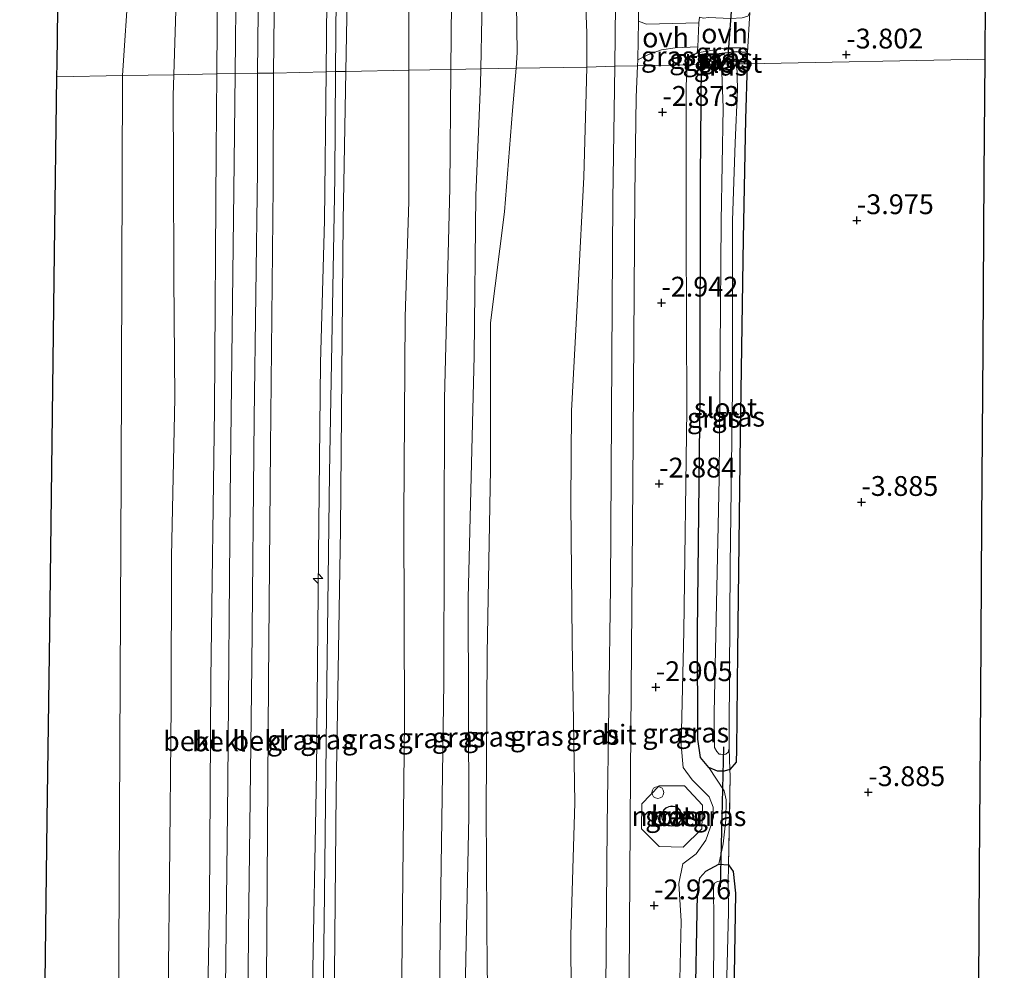
# Model space of a CAD drawing. Units: metres. Extents: x 168795 to 180003, y 518750 to 525003.
# Drawn here: x 168958 to 169083, y 524359 to 524479 of the extents above; entities that cross this region are included whole.
import ezdxf
from ezdxf.enums import TextEntityAlignment as Align

# ---------------------------------------------------------------- set-up
doc = ezdxf.new("R2010")
doc.units = ezdxf.units.M
doc.linetypes.add('IE-TERREINAFSCHEIDING', pattern=[10, 8, -2])
doc.layers.get('0').update_dxf_attribs({"lineweight": 25})
for name, color, linetype, lineweight in [('B-ME-AL-OVERIG-S-B1', 7, 'Continuous', 18), ('B-ME-GW-HOOGTEPUNT-S-B1', 10, 'Continuous', 25), ('B-ME-GW-INSTEEKWATERGANG-L-B1', 10, 'Continuous', 25), ('B-ME-GW-KRUINLIJN-L-B1', 93, 'Continuous', 18), ('B-ME-GW-TEENLIJN-L-B1', 93, 'Continuous', 18), ('B-ME-IE-GRASLAND-GV-B6', 93, 'Continuous', 18), ('B-ME-IE-GRONDWERKLIJN-GROND_INGERICHT-GV-B6', 253, 'Continuous', 18), ('B-ME-IE-HULPGEOMETRIE-L-B1', 53, 'Continuous', 18), ('B-ME-IE-INRICHTINGSELEMENT-S-B1', 253, 'Continuous', 18), ('B-ME-IE-TERREINAFSCHEIDING-DOORGANG-L-B1', 8, 'IE-TERREINAFSCHEIDING-KUNSTMATIG-OPEN', 18), ('B-ME-IE-TERREINAFSCHEIDING-RASTERHEKWERK-L-B1', 8, 'IE-TERREINAFSCHEIDING', 18), ('B-ME-KG-KADASTRAAL-DAKRAND-L-B1', 13, 'Continuous', 18), ('B-ME-KG-KADASTRAAL-OPNAMEDTMGRENS-L-B1', 10, 'Continuous', 25), ('B-ME-KW-DUIKER-L-B1', 10, 'Continuous', 25), ('B-ME-OB-BEKLEDING-GV-B6', 253, 'Continuous', 18), ('B-ME-OB-WATERLIJN-L-B1', 133, 'OB-WATERLIJN', 18), ('B-ME-OG-BEBOUWING-GV-B6', 173, 'Continuous', 18), ('B-ME-OG-WATER-GV-B6', 153, 'Continuous', 18), ('B-ME-VH-VERH_SOORT-BETON-OVERIG-GV-B6', 8, 'IE-TERREINAFSCHEIDING-NATUURLIJK-HOUTWAL', 18), ('B-ME-VH-VERH_SOORT-BITUMEN-GV-B6', 8, 'IE-TERREINAFSCHEIDING-NATUURLIJK-HOUTWAL', 18), ('B-ME-VH-VERH_SOORT-ONVERHARD-GV-B6', 8, 'Continuous', 18)]:
    doc.layers.add(name, color=color, linetype=linetype, lineweight=lineweight)
doc.styles.add('NLCS-ISO', font='NLCS-ISO.TTF')
doc.linetypes.add('IE-TERREINAFSCHEIDING-KUNSTMATIG-OPEN', pattern='A,7,-1.5,[67,NLCS.SHX,S=0.75,R=0,X=0,Y=0],-1.5', length=10)
doc.linetypes.add('IE-TERREINAFSCHEIDING-NATUURLIJK-HOUTWAL', pattern='A,7,-1.5,[67,NLCS.SHX,S=0.75,R=45,X=0,Y=0],-1.5,7,-1.5,[70,NLCS.SHX,S=0.75,R=0,X=0,Y=0],-1.5', length=20)
doc.linetypes.add('OB-WATERLIJN', pattern='A,10,[32,NLCS.SHX,S=2,R=0,X=0,Y=0],-12', length=22)

# ---------------------------------------------------------------- blocks, each defined once
blk = doc.blocks.new('dtb')
blk.add_circle((0, 0), 0.75)
blk = doc.blocks.new('hecto')
for p, q in [((0, 0.625), (-0.625, 0)), ((0, -0.625), (0, 0.625)), ((-0.625, 0), (0.625, 0)), ((0.625, 0), (0, -0.625))]:
    blk.add_line(p, q)
blk = doc.blocks.new('hoogtepunt')
for p, q in [((-0.5, 0), (0.5, 0)), ((0, 0.5), (0, -0.5))]:
    blk.add_line(p, q)

msp = doc.modelspace()

# ---------------------------------------------------------------- linework, layer by layer
at = {"layer": 'B-ME-GW-INSTEEKWATERGANG-L-B1'}
for points in [[(169050.198, 524473.254, -3.844), (169050.218, 524473.882, -3.833), (169050.207, 524474.662, -3.833), (169048.855, 524474.76, -3.833), (169045.901, 524474.417, -3.838), (169044.811, 524474.099, -3.849), (169044.404, 524473.162, -3.849)], [(169047.294, 524383.99, -3.996), (169046.455, 524384.001, -3.996), (169045.354, 524384.452, -3.996), (169044.312, 524385.719, -3.996), (169043.978, 524388.021, -4.032), (169043.911, 524401.53, -3.975), (169044.27, 524431.652, -3.996), (169044.296, 524458.882, -3.991), (169044.404, 524473.162, -3.849)], [(169050.198, 524473.254, -3.844), (169049.975, 524466.253, -3.975), (169049.689, 524451.173, -3.983), (169049.318, 524426.492, -3.93), (169048.965, 524399.055, -3.9), (169048.824, 524386.686, -3.87), (169048.792, 524385.118, -3.855), (169048.013, 524384.186, -3.991), (169047.294, 524383.99, -3.996)], [(169043.643, 524352.839, -4.175), (169043.937, 524368.46, -4.17), (169044.207, 524370.525, -4.059), (169044.989, 524371.357, -3.97), (169046.591, 524372.249, -3.773), (169047.811, 524372.182, -3.908), (169048.406, 524371.321, -3.938), (169048.713, 524368.598, -3.93), (169048.494, 524355.676, -3.87)]]:
    msp.add_polyline3d(points, dxfattribs=at)
at = {"layer": 'B-ME-GW-KRUINLIJN-L-B1'}
for points in [[(168987.128, 524838.082, 1.362), (168987.062, 524832.038, 1.358), (168986.635, 524806.493, 1.35), (168986.386, 524790.806, 1.38), (168986.168, 524772.895, 1.38), (168986.096, 524756.951, 1.388), (168985.961, 524730.781, 1.373), (168985.706, 524704.869, 1.433), (168985.499, 524677.658, 1.433), (168985.138, 524649.001, 1.373), (168984.912, 524625.227, 1.403), (168984.652, 524597.611, 1.433), (168984.218, 524572.159, 1.478), (168984.058, 524552.083, 1.493), (168983.831, 524532.671, 1.44), (168983.447, 524514.18, 1.388), (168983.433, 524489.716, 1.38), (168983.283, 524471.977, 1.39)], [(169000.788, 524838.164, 4.665), (169000.775, 524834.106, 4.689), (169000.644, 524796.382, 4.68), (169000.281, 524763.565, 4.691), (168999.919, 524730.749, 4.703), (168999.648, 524707.162, 4.748), (168999.376, 524683.575, 4.793), (168998.794, 524643.593, 4.665), (168998.455, 524619.659, 4.639), (168998.116, 524595.724, 4.613), (168997.913, 524563.892, 4.658), (168997.697, 524542.602, 4.646), (168997.481, 524521.312, 4.635), (168997.321, 524501.265, 4.616), (168997.16, 524481.218, 4.598), (168997.067, 524472.24, 4.583)], [(168998.274, 524472.263, 4.553), (168998.396, 524486.241, 4.553), (168998.45, 524507.731, 4.643), (168998.641, 524529.772, 4.695), (168998.627, 524549.932, 4.673), (168998.849, 524569.749, 4.703), (168999.001, 524588.265, 4.71), (168999.363, 524608.373, 4.635), (168999.711, 524638.012, 4.62), (169000.022, 524661.844, 4.553), (169000.419, 524685.794, 4.62), (169000.726, 524712.082, 4.68), (169001.23, 524738.719, 4.703), (169001.458, 524766.537, 4.635), (169001.501, 524788.864, 4.56), (169001.732, 524812.248, 4.575), (169001.572, 524833.531, 4.692), (169001.687, 524838.199, 4.724)], [(168999.557, 524472.288, 4.456), (168999.81, 524486.049, 4.463), (168999.823, 524514.759, 4.508), (168999.705, 524544.68, 4.628), (168999.929, 524566.49, 4.65), (168999.926, 524592.167, 4.59), (169000.499, 524615.859, 4.62), (169000.915, 524646.915, 4.583), (169001.427, 524677.191, 4.65), (169001.995, 524711.917, 4.613), (169002.413, 524749.124, 4.59), (169002.502, 524774.456, 4.553), (169002.608, 524798.517, 4.59), (169002.614, 524831.865, 4.74), (169002.64, 524838.206, 4.692)], [(169021.024, 524472.697, -1.178), (169021.186, 524474.69, -1.215), (169021.05, 524483.933, -1.104)], [(169012.796, 524472.54, 0.784), (169012.868, 524480.989, 0.795)], [(169042.63, 524473.109, -3.246), (169042.965, 524474.072, -3.285), (169043.882, 524474.633, -3.308), (169045.121, 524474.852, -3.405), (169047.542, 524475.261, -3.563), (169049.39, 524475.257, -3.773), (169049.884, 524475.062, -3.78), (169050.207, 524474.662, -3.833)], [(169008.109, 524108.936, 0.942), (169008.509, 524123.407, 0.968), (169008.514, 524142.159, 0.848), (169009.176, 524173.695, 0.855), (169009.754, 524198.117, 0.855), (169009.832, 524229.875, 0.848), (169010.555, 524256.071, 0.773), (169010.745, 524284.58, 0.698), (169011.001, 524303.896, 0.704), (169011.169, 524335.502, 0.93), (169011.457, 524363.432, 0.84), (169011.941, 524395.168, 0.818), (169012.008, 524431.019, 0.803), (169012.667, 524457.562, 0.765), (169012.796, 524472.54, 0.784)], [(169021.024, 524472.697, -1.178), (169020.592, 524467.375, -1.08), (169019.556, 524454.585, -0.913), (169017.787, 524440.568, -0.742), (169017.787, 524422.078, -0.673), (169017.404, 524398.856, -0.579), (169017.246, 524379.044, -0.627), (169017.377, 524358.589, -0.796), (169018.585, 524337.014, -1.088), (169018.78, 524327.119, -1.185), (169019.147, 524312.118, -1.313), (169019.713, 524304.042, -1.335), (169019.432, 524293.399, -1.358), (169018.825, 524275.885, -1.26), (169018.282, 524259.765, -1.155), (169019.266, 524227.009, -1.32), (169018.942, 524206.481, -1.17), (169018.31, 524187.021, -1.043), (169018.36, 524170.186, -0.99), (169017.633, 524144.251, -0.99), (169017.702, 524121.03, -1.065), (169016.966, 524109.065, -1.098)], [(169042.63, 524473.109, -3.246), (169042.495, 524470.455, -3.15), (169042.486, 524451.97, -3.083), (169042.59, 524429.573, -3.24), (169042.187, 524401.641, -3.195), (169041.859, 524387.281, -3.186), (169042.112, 524384.462, -3.169), (169043.225, 524382.917, -3.101), (169045.396, 524380.743, -2.983), (169045.909, 524379.464, -2.983), (169045.93, 524378.177, -3.033), (169045.531, 524376.859, -3.033), (169044.954, 524375.272, -3.093), (169043.76, 524373.58, -3.042), (169042.063, 524372.288, -3.093), (169041.546, 524369.808, -3.156), (169041.876, 524365.077, -3.204), (169041.688, 524357.645, -3.151)], [(168983.283, 524471.977, 1.39), (168983.201, 524462.216, 1.395), (168982.991, 524429.672, 1.358), (168982.545, 524395.614, 1.335), (168982.35, 524367.366, 1.418), (168981.798, 524337.952, 1.328), (168981.593, 524303.405, 1.313), (168981.209, 524272.599, 1.283), (168980.802, 524237.962, 1.365), (168980.56, 524209.075, 1.328), (168979.899, 524177.452, 1.268), (168979.467, 524142.582, 1.26), (168979.363, 524108.519, 1.351)], [(168997.067, 524472.24, 4.583), (168996.873, 524453.457, 4.553), (168996.35, 524435.502, 4.425), (168996.118, 524411.172, 4.515), (168995.85, 524383.852, 4.538), (168995.326, 524354.496, 4.455), (168995.104, 524326.103, 4.403), (168994.812, 524303.683, 4.392), (168994.757, 524294.863, 4.395), (168994.469, 524268.46, 4.595), (168994.345, 524238.535, 4.687), (168994.069, 524206.692, 4.701), (168993.465, 524179.57, 4.545), (168993.176, 524150.044, 4.605), (168993.026, 524122.551, 4.545), (168993.113, 524108.719, 4.541)], [(168994.421, 524108.738, 4.569), (168994.385, 524125.934, 4.545), (168994.713, 524161.789, 4.62), (168994.905, 524186.728, 4.658), (168995.325, 524213.702, 4.62), (168995.451, 524249.496, 4.62), (168995.947, 524282.306, 4.53), (168996.256, 524303.676, 4.53), (168996.549, 524341.708, 4.53), (168996.855, 524368.506, 4.553), (168997.179, 524395.058, 4.553), (168997.504, 524421.609, 4.553), (168998.157, 524458.893, 4.553), (168998.274, 524472.263, 4.553)], [(168995.613, 524108.755, 4.583), (168995.512, 524135.307, 4.62), (168996.173, 524166.959, 4.613), (168996.199, 524194.827, 4.568), (168996.595, 524209.318, 4.583), (168996.9, 524243.112, 4.62), (168997.072, 524263.217, 4.583), (168997.243, 524283.322, 4.545), (168997.426, 524303.671, 4.515), (168997.523, 524313.4, 4.5), (168997.988, 524344.613, 4.493), (168998.358, 524381.427, 4.553), (168998.878, 524414.528, 4.53), (168999.213, 524453.489, 4.448), (168999.557, 524472.288, 4.456)]]:
    msp.add_polyline3d(points, dxfattribs=at)
at = {"layer": 'B-ME-GW-TEENLIJN-L-B1'}
for points in [[(168981.74, 524838.038, -0.053), (168981.693, 524832.369, -0.045), (168981.31, 524807.438, -0.045), (168981.067, 524776.414, -0.12), (168980.944, 524745.161, -0.083), (168980.529, 524707.664, -0.15), (168980.131, 524671.122, -0.053), (168979.642, 524634.867, -0.128), (168979.668, 524605.291, -0.18), (168979.276, 524572.589, -0.075), (168978.716, 524545.778, -0.053), (168978.589, 524519.031, -0.075), (168978.531, 524493.526, -0.165), (168977.846, 524471.874, -0.165)], [(168988.409, 524472.076, 1.638), (168988.626, 524491.517, 1.6), (168988.955, 524522.63, 1.777), (168989.352, 524552.731, 1.733), (168989.695, 524584.738, 1.725), (168990.006, 524609.64, 1.68), (168990.164, 524626.984, 1.672), (168990.233, 524634.54, 1.669), (168990.582, 524666.316, 1.726), (168990.898, 524696.215, 1.671), (168991.121, 524724.321, 1.713), (168991.382, 524749.54, 1.62), (168991.724, 524773.402, 1.598), (168992.054, 524797.813, 1.568), (168992.384, 524831.374, 1.515), (168992.438, 524838.125, 1.515)], [(169011.402, 524838.28, 1.208), (169011.405, 524838.178, 1.208), (169011.386, 524823.25, 1.095), (169011.083, 524788.182, 1.193), (169010.969, 524766.835, 1.159), (169010.854, 524745.489, 1.125), (169010.82, 524711.897, 1.073), (169010.109, 524674.975, 1.14), (169009.309, 524638.253, 1.275), (169008.611, 524602.515, 1.223), (169007.896, 524567.99, 1.38), (169007.879, 524528.882, 1.26), (169007.539, 524490.174, 1.178), (169007.526, 524472.44, 1.174)], [(169016.597, 524472.613, -0.869), (169016.849, 524485.607, -0.863), (169017.056, 524502.246, -0.803), (169017.107, 524521.888, -0.653), (169017.069, 524535.835, -0.641), (169017.254, 524550.217, -0.495), (169016.841, 524564.833, -0.45), (169017.359, 524584.048, -0.54), (169017.411, 524599.357, -0.473), (169017.499, 524618.392, -0.465), (169017.337, 524634.535, -0.398), (169017.782, 524654.933, -0.518), (169018.108, 524675.502, -0.443), (169018.437, 524693.848, -0.638), (169018.699, 524719.153, -0.548), (169019.215, 524744.895, -0.773), (169019.159, 524761.791, -0.765), (169019.452, 524776.381, -0.66), (169019.66, 524782.305, -0.623), (169020.018, 524783.551, -0.638), (169021.774, 524786.075, -0.728)], [(169029.974, 524472.836, -2.432), (169029.966, 524477.169, -2.473), (169029.637, 524485.827, -2.468)], [(169011.954, 524108.992, -0.588), (169012.158, 524125.761, -0.615), (169012.322, 524153.8, -0.45), (169012.466, 524174.51, -0.525), (169012.666, 524177.144, -0.285), (169012.57, 524180.085, -0.293), (169012.589, 524183.167, -0.45), (169012.894, 524189.746, -0.548), (169013.481, 524215.359, -0.638), (169013.904, 524240.388, -0.788), (169013.877, 524257.572, -0.735), (169014.377, 524283.242, -0.78), (169014.518, 524303.984, -0.66), (169014.384, 524333.065, -0.633), (169014.483, 524350.206, -0.683), (169015.078, 524378.292, -0.525), (169014.994, 524405.838, -0.525), (169015.76, 524436.389, -0.675), (169015.943, 524456.653, -0.63), (169016.561, 524470.728, -0.87), (169016.597, 524472.613, -0.869)], [(169028.62, 524234.671, -2.911), (169028.515, 524249.651, -2.928), (169028.954, 524262.739, -2.852), (169029.628, 524275.672, -2.998), (169029.656, 524284.6, -3.001), (169029.964, 524298.372, -2.959), (169030.052, 524304.209, -2.826), (169029.225, 524317.358, -2.76), (169028.408, 524332.826, -2.608), (169028.042, 524347.4, -2.547), (169027.945, 524363.297, -2.45), (169028.439, 524379.975, -2.457), (169028.122, 524400.452, -2.301), (169027.922, 524417.792, -2.323), (169028.006, 524429.478, -2.323), (169028.851, 524445.155, -2.347), (169029.571, 524458.95, -2.384), (169029.88, 524469.57, -2.514), (169029.974, 524472.836, -2.432)], [(168977.846, 524471.874, -0.165), (168977.764, 524469.253, -0.165), (168977.802, 524460.04, -0.195), (168977.865, 524446.306, -0.203), (168977.975, 524431.068, -0.21), (168977.554, 524411.119, -0.18), (168977.52, 524392.337, -0.158), (168977.308, 524370.359, -0.18), (168977.064, 524348.497, -0.15), (168976.848, 524326.722, -0.083), (168976.628, 524303.411, -0.121), (168976.124, 524278.059, -0.143), (168976.044, 524251.642, -0.135), (168975.825, 524223.103, -0.083), (168975.412, 524197.493, -0.143), (168975.261, 524173.572, -0.18), (168975.014, 524151.941, -0.15), (168974.716, 524126.363, -0.143), (168974.673, 524108.451, -0.059)], [(168986.95, 524304.651, 1.59), (168987.008, 524332.549, 1.643), (168987.299, 524363.642, 1.645), (168987.691, 524397.35, 1.65), (168987.985, 524428.474, 1.609), (168988.42, 524459.773, 1.675), (168988.409, 524472.076, 1.638)], [(169007.526, 524472.44, 1.174), (169007.514, 524455.889, 1.17), (169007.047, 524441.299, 1.088), (169006.861, 524415.983, 1.133), (169006.941, 524390.382, 1.02), (169006.701, 524366.575, 1.065), (169006.431, 524337.629, 1.058), (169006.158, 524303.786, 1.13), (169006.042, 524279.392, 0.908), (169005.696, 524246.323, 1.095), (169005.291, 524215.053, 1.14), (169004.689, 524185.086, 1.215), (169003.916, 524154.971, 1.283), (169003.839, 524123.183, 1.208), (169003.532, 524108.87, 1.222)], [(169046.591, 524372.249, -3.773), (169047.165, 524374.843, -3.62), (169047.48, 524377.854, -3.552), (169047.522, 524380.355, -3.535), (169047.278, 524381.53, -3.518), (169045.354, 524384.452, -3.996)]]:
    msp.add_polyline3d(points, dxfattribs=at)
at = {"layer": 'B-ME-IE-GRASLAND-GV-B6'}
for points in [[(168997.067, 524472.24, 4.583), (168990.453, 524472.052, 2.293), (168990.707, 524494.576, 2.293)], [(169007.539, 524490.174, 1.178), (169007.526, 524472.44, 1.174)], [(169012.796, 524472.54, 0.784), (169007.526, 524472.44, 1.174), (169007.539, 524490.174, 1.178)], [(169044.16, 524479.145, -3.177), (169044.078, 524478.436, -3.238), (169039.118, 524478.278, -3.015), (169037.472, 524478.256, -2.888), (169036.488, 524478.643, -2.7), (169036.583, 524490.239, -2.67)], [(169033.677, 524488.551, -2.783), (169033.473, 524472.935, -2.721)], [(168999.81, 524486.049, 4.463), (168999.557, 524472.288, 4.456)], [(169007.526, 524472.44, 1.174), (168999.557, 524472.288, 4.456), (168999.81, 524486.049, 4.463)], [(169016.849, 524485.607, -0.863), (169016.597, 524472.613, -0.869), (169012.796, 524472.54, 0.784), (169012.868, 524480.989, 0.795)], [(169021.024, 524472.697, -1.178), (169016.597, 524472.613, -0.869), (169016.849, 524485.607, -0.863)], [(169029.637, 524485.827, -2.468), (169029.966, 524477.169, -2.473), (169029.974, 524472.836, -2.432), (169021.024, 524472.697, -1.178), (169021.186, 524474.69, -1.215), (169021.05, 524483.933, -1.104)], [(169033.473, 524472.935, -2.721), (169029.974, 524472.836, -2.432), (169029.966, 524477.169, -2.473), (169029.637, 524485.827, -2.468)], [(169021.05, 524483.933, -1.104), (169021.186, 524474.69, -1.215), (169021.024, 524472.697, -1.178)], [(168999.557, 524472.288, 4.456), (168998.274, 524472.263, 4.553), (168997.067, 524472.24, 4.583), (168997.16, 524481.218, 4.598)], [(168997.16, 524481.218, 4.598), (168997.067, 524472.24, 4.583)], [(169012.868, 524480.989, 0.795), (169012.796, 524472.54, 0.784)], [(169043.882, 524474.633, -3.308), (169042.965, 524474.072, -3.285), (169042.63, 524473.109, -3.246), (169036.345, 524472.99, -2.789), (169036.375, 524473.737, -2.786), (169037.756, 524474.418, -2.903), (169039.365, 524474.989, -2.963), (169041.095, 524475.244, -3.045), (169043.959, 524475.393, -3.26), (169043.882, 524474.633, -3.308)], [(169050.207, 524474.662, -3.833), (169048.855, 524474.76, -3.833), (169045.901, 524474.417, -3.838), (169044.811, 524474.099, -3.849), (169043.882, 524474.633, -3.308), (169045.121, 524474.852, -3.405), (169047.542, 524475.261, -3.563), (169049.39, 524475.257, -3.773), (169049.884, 524475.062, -3.78), (169050.207, 524474.662, -3.833)], [(169044.811, 524474.099, -3.849), (169044.404, 524473.162, -3.849), (169042.63, 524473.109, -3.246), (169042.965, 524474.072, -3.285), (169043.882, 524474.633, -3.308), (169044.811, 524474.099, -3.849)], [(169046.387, 524473.181, -4.64), (169044.404, 524473.162, -3.849), (169044.811, 524474.099, -3.849), (169046.387, 524473.181, -4.64)], [(169050.207, 524474.662, -3.833), (169050.218, 524473.882, -3.833), (169050.198, 524473.254, -3.844), (169048.898, 524473.229, -4.965), (169048.72, 524473.573, -4.965), (169048.373, 524473.597, -4.965), (169047.735, 524473.563, -4.965), (169047.45, 524473.46, -4.965), (169047.261, 524473.198, -4.965), (169046.387, 524473.181, -4.64), (169044.811, 524474.099, -3.849), (169045.901, 524474.417, -3.838), (169048.855, 524474.76, -3.833), (169050.207, 524474.662, -3.833)], [(169011.001, 524303.896, 0.704), (169010.02, 524303.879, 0.818), (169006.158, 524303.786, 1.13), (169006.431, 524337.629, 1.058), (169006.701, 524366.575, 1.065), (169006.941, 524390.382, 1.02), (169006.861, 524415.983, 1.133), (169007.047, 524441.299, 1.088), (169007.514, 524455.889, 1.17), (169007.526, 524472.44, 1.174), (169012.796, 524472.54, 0.784), (169012.667, 524457.562, 0.765), (169012.008, 524431.019, 0.803), (169011.941, 524395.168, 0.818), (169011.457, 524363.432, 0.84), (169011.169, 524335.502, 0.93), (169011.001, 524303.896, 0.704)], [(169014.518, 524303.984, -0.66), (169011.001, 524303.896, 0.704), (169011.169, 524335.502, 0.93), (169011.457, 524363.432, 0.84), (169011.941, 524395.168, 0.818), (169012.008, 524431.019, 0.803), (169012.667, 524457.562, 0.765), (169012.796, 524472.54, 0.784), (169016.597, 524472.613, -0.869), (169016.561, 524470.728, -0.87), (169015.943, 524456.653, -0.63), (169015.76, 524436.389, -0.675), (169014.994, 524405.838, -0.525), (169015.078, 524378.292, -0.525), (169014.483, 524350.206, -0.683), (169014.384, 524333.065, -0.633), (169014.518, 524303.984, -0.66)], [(169019.713, 524304.042, -1.335), (169014.518, 524303.984, -0.66), (169014.384, 524333.065, -0.633), (169014.483, 524350.206, -0.683), (169015.078, 524378.292, -0.525), (169014.994, 524405.838, -0.525), (169015.76, 524436.389, -0.675), (169015.943, 524456.653, -0.63), (169016.561, 524470.728, -0.87), (169016.597, 524472.613, -0.869), (169021.024, 524472.697, -1.178), (169020.592, 524467.375, -1.08), (169019.556, 524454.585, -0.913), (169017.787, 524440.568, -0.742), (169017.787, 524422.078, -0.673), (169017.404, 524398.856, -0.579), (169017.246, 524379.044, -0.627), (169017.377, 524358.589, -0.796), (169018.585, 524337.014, -1.088), (169018.78, 524327.119, -1.185), (169019.147, 524312.118, -1.313), (169019.713, 524304.042, -1.335)], [(169017.377, 524358.589, -0.796), (169017.246, 524379.044, -0.627), (169017.404, 524398.856, -0.579), (169017.787, 524422.078, -0.673), (169017.787, 524440.568, -0.742), (169019.556, 524454.585, -0.913), (169020.592, 524467.375, -1.08), (169021.024, 524472.697, -1.178), (169029.974, 524472.836, -2.432), (169029.88, 524469.57, -2.514), (169029.571, 524458.95, -2.384), (169028.851, 524445.155, -2.347), (169028.006, 524429.478, -2.323), (169027.922, 524417.792, -2.323), (169028.122, 524400.452, -2.301), (169028.439, 524379.975, -2.457), (169027.945, 524363.297, -2.45), (169028.042, 524347.4, -2.547)], [(169031.742, 524304.243, -3.021), (169030.052, 524304.209, -2.826), (169029.225, 524317.358, -2.76), (169028.408, 524332.826, -2.608), (169028.042, 524347.4, -2.547), (169027.945, 524363.297, -2.45), (169028.439, 524379.975, -2.457), (169028.122, 524400.452, -2.301), (169027.922, 524417.792, -2.323), (169028.006, 524429.478, -2.323), (169028.851, 524445.155, -2.347), (169029.571, 524458.95, -2.384), (169029.88, 524469.57, -2.514), (169029.974, 524472.836, -2.432), (169033.473, 524472.935, -2.721), (169033.252, 524456.08, -2.655), (169033.108, 524436.111, -2.708), (169032.923, 524407.254, -2.723), (169032.528, 524377.116, -2.76), (169032.233, 524341, -2.873), (169031.742, 524304.243, -3.021)], [(169035.281, 524357.719, -2.88), (169035.484, 524383.732, -2.798), (169035.749, 524420.197, -2.668), (169036.032, 524456.776, -2.678), (169036.182, 524469.054, -2.805), (169036.345, 524472.99, -2.789), (169042.63, 524473.109, -3.246), (169042.495, 524470.455, -3.15), (169042.486, 524451.97, -3.083), (169042.59, 524429.573, -3.24), (169042.187, 524401.641, -3.195), (169041.859, 524387.281, -3.186), (169042.112, 524384.462, -3.169), (169043.225, 524382.917, -3.101), (169045.396, 524380.743, -2.983), (169045.909, 524379.464, -2.983), (169045.93, 524378.177, -3.033), (169045.531, 524376.859, -3.033), (169044.954, 524375.272, -3.093), (169043.76, 524373.58, -3.042), (169042.063, 524372.288, -3.093), (169041.546, 524369.808, -3.156), (169041.876, 524365.077, -3.204), (169041.688, 524357.645, -3.151)], [(169041.688, 524357.645, -3.151), (169041.876, 524365.077, -3.204), (169041.546, 524369.808, -3.156), (169042.063, 524372.288, -3.093), (169043.76, 524373.58, -3.042), (169044.954, 524375.272, -3.093), (169045.531, 524376.859, -3.033), (169045.93, 524378.177, -3.033), (169045.909, 524379.464, -2.983), (169045.396, 524380.743, -2.983), (169043.225, 524382.917, -3.101), (169042.112, 524384.462, -3.169), (169041.859, 524387.281, -3.186), (169042.187, 524401.641, -3.195), (169042.59, 524429.573, -3.24), (169042.486, 524451.97, -3.083), (169042.495, 524470.455, -3.15), (169042.63, 524473.109, -3.246), (169044.404, 524473.162, -3.849), (169044.296, 524458.882, -3.991), (169044.27, 524431.652, -3.996), (169043.911, 524401.53, -3.975), (169043.978, 524388.021, -4.032), (169044.312, 524385.719, -3.996), (169045.354, 524384.452, -3.996)], [(169046.997, 524472.827, -4.965), (169047.006, 524472.192, -4.965), (169047.154, 524467.688, -4.965), (169046.915, 524453.388, -4.965), (169046.639, 524420.925, -4.965), (169046.002, 524391.334, -4.965), (169046.075, 524386.981, -4.965), (169046.345, 524386.463, -4.965), (169046.669, 524386.149, -4.965), (169046.844, 524386.123, -4.965), (169047.164, 524386.071, -4.965), (169047.512, 524386.134, -4.965), (169047.797, 524386.401, -4.965), (169047.906, 524386.867, -4.965), (169048.013, 524384.186, -3.991), (169047.294, 524383.99, -3.996), (169046.455, 524384.001, -3.996), (169045.354, 524384.452, -3.996), (169044.312, 524385.719, -3.996), (169043.978, 524388.021, -4.032), (169043.911, 524401.53, -3.975), (169044.27, 524431.652, -3.996), (169044.296, 524458.882, -3.991), (169044.404, 524473.162, -3.849), (169046.387, 524473.181, -4.64), (169046.997, 524472.827, -4.965)], [(169046.997, 524472.827, -4.965), (169046.387, 524473.181, -4.64), (169047.261, 524473.198, -4.965), (169046.997, 524472.827, -4.965)], [(169048.013, 524384.186, -3.991), (169047.906, 524386.867, -4.965), (169047.924, 524389.247, -4.965), (169048.041, 524409.975, -4.965), (169048.337, 524432.158, -4.965), (169048.329, 524453.494, -4.965), (169048.658, 524463.261, -4.965), (169048.942, 524469.994, -4.965), (169048.898, 524473.229, -4.965), (169050.198, 524473.254, -3.844), (169049.975, 524466.253, -3.975), (169049.689, 524451.173, -3.983), (169049.318, 524426.492, -3.93), (169048.965, 524399.055, -3.9), (169048.824, 524386.686, -3.87), (169048.792, 524385.118, -3.855), (169048.013, 524384.186, -3.991)], [(168994.812, 524303.683, 4.392), (168988.896, 524303.585, 2.277), (168989.058, 524323.251, 2.302), (168989.539, 524357.438, 2.34), (168989.795, 524395.272, 2.315), (168990.049, 524424.82, 2.315), (168990.387, 524457.787, 2.177), (168990.453, 524472.052, 2.293), (168997.067, 524472.24, 4.583), (168996.873, 524453.457, 4.553), (168996.35, 524435.502, 4.425), (168996.118, 524411.172, 4.515), (168995.85, 524383.852, 4.538), (168995.326, 524354.496, 4.455), (168995.104, 524326.103, 4.403), (168994.812, 524303.683, 4.392)], [(168997.426, 524303.671, 4.515), (168996.256, 524303.676, 4.53), (168994.812, 524303.683, 4.392), (168995.104, 524326.103, 4.403), (168995.326, 524354.496, 4.455), (168995.85, 524383.852, 4.538), (168996.118, 524411.172, 4.515), (168996.35, 524435.502, 4.425), (168996.873, 524453.457, 4.553), (168997.067, 524472.24, 4.583), (168998.274, 524472.263, 4.553), (168999.557, 524472.288, 4.456), (168999.213, 524453.489, 4.448), (168998.878, 524414.528, 4.53), (168998.358, 524381.427, 4.553), (168997.988, 524344.613, 4.493), (168997.523, 524313.4, 4.5), (168997.426, 524303.671, 4.515)], [(169006.158, 524303.786, 1.13), (168998.238, 524303.653, 4.35), (168997.426, 524303.671, 4.515), (168997.523, 524313.4, 4.5), (168997.988, 524344.613, 4.493), (168998.358, 524381.427, 4.553), (168998.878, 524414.528, 4.53), (168999.213, 524453.489, 4.448), (168999.557, 524472.288, 4.456), (169007.526, 524472.44, 1.174), (169007.514, 524455.889, 1.17), (169007.047, 524441.299, 1.088), (169006.861, 524415.983, 1.133), (169006.941, 524390.382, 1.02), (169006.701, 524366.575, 1.065), (169006.431, 524337.629, 1.058), (169006.158, 524303.786, 1.13)], [(169045.354, 524384.452, -3.996), (169047.278, 524381.53, -3.518), (169047.522, 524380.355, -3.535), (169047.48, 524377.854, -3.552), (169047.165, 524374.843, -3.62), (169046.591, 524372.249, -3.773), (169044.989, 524371.357, -3.97), (169044.207, 524370.525, -4.059), (169043.937, 524368.46, -4.17), (169043.643, 524352.839, -4.175)], [(169047.294, 524383.99, -3.996), (169048.013, 524384.186, -3.991), (169048.051, 524383.415, -3.69), (169047.811, 524372.182, -3.908), (169046.591, 524372.249, -3.773), (169047.165, 524374.843, -3.62), (169047.48, 524377.854, -3.552), (169047.522, 524380.355, -3.535), (169047.278, 524381.53, -3.518), (169045.354, 524384.452, -3.996), (169046.455, 524384.001, -3.996), (169047.294, 524383.99, -3.996)], [(169042.106, 524374.404, -2.88), (169044.447, 524376.707, -2.903), (169044.542, 524379.699, -2.873), (169042.266, 524382.128, -2.903), (169039.102, 524382.133, -2.888), (169036.905, 524379.89, -2.91), (169036.842, 524376.725, -2.895), (169039.085, 524374.498, -2.858), (169042.106, 524374.404, -2.88)], [(169047.811, 524372.182, -3.908), (169047.785, 524369.825, -4.965), (169047.548, 524370.112, -4.965), (169047.083, 524370.104, -4.965), (169046.445, 524370.064, -4.965), (169046.042, 524369.854, -4.965), (169045.935, 524369.33, -4.965), (169045.977, 524365.092, -4.965), (169045.878, 524345.003, -4.965), (169045.894, 524326.716, -4.965), (169045.538, 524304.735, -4.965), (169043.447, 524304.671, -4.23), (169043.077, 524316.364, -4.208), (169043.404, 524331.551, -4.238), (169043.643, 524352.839, -4.175), (169043.937, 524368.46, -4.17), (169044.207, 524370.525, -4.059), (169044.989, 524371.357, -3.97), (169046.591, 524372.249, -3.773), (169047.811, 524372.182, -3.908)], [(169046.626, 524259.358, -4.083), (169046.402, 524261.701, -4.965), (169046.417, 524262.543, -4.965), (169046.436, 524263.251, -4.965), (169046.705, 524273.056, -4.965), (169046.677, 524285.131, -4.965), (169046.842, 524299.59, -4.965), (169047.059, 524317.795, -4.965), (169047.325, 524338.322, -4.965), (169047.361, 524348.337, -4.965), (169047.816, 524366.197, -4.965), (169047.785, 524369.825, -4.965), (169047.811, 524372.182, -3.908), (169048.406, 524371.321, -3.938), (169048.713, 524368.598, -3.93), (169048.494, 524355.676, -3.87), (169048.213, 524330.853, -3.938), (169048.233, 524303.624, -3.983), (169047.807, 524278.827, -4.043), (169047.635, 524262.176, -4.115), (169047.46, 524259.887, -4.083), (169046.626, 524259.358, -4.083)]]:
    msp.add_polyline3d(points, dxfattribs=at)
at = {"layer": 'B-ME-IE-GRONDWERKLIJN-GROND_INGERICHT-GV-B6'}
for points in [[(169080.193, 524481.132, -3.968), (169080.143, 524473.825, -3.983), (169050.198, 524473.254, -3.844), (169050.218, 524473.882, -3.833), (169050.207, 524474.662, -3.833), (169050.51, 524479.739, -3.743)], [(169048.494, 524355.676, -3.87), (169048.713, 524368.598, -3.93), (169048.406, 524371.321, -3.938), (169047.811, 524372.182, -3.908), (169048.051, 524383.415, -3.69), (169048.013, 524384.186, -3.991), (169048.792, 524385.118, -3.855), (169048.824, 524386.686, -3.87), (169048.965, 524399.055, -3.9), (169049.318, 524426.492, -3.93), (169049.689, 524451.173, -3.983), (169049.975, 524466.253, -3.975), (169050.198, 524473.254, -3.844), (169080.143, 524473.825, -3.983), (169080.044, 524459.223, -4.013), (169079.896, 524437.314, -4.013), (169079.747, 524415.405, -4.013), (169079.599, 524393.497, -4.013), (169079.45, 524371.588, -4.013), (169079.302, 524349.679, -4.013)]]:
    msp.add_polyline3d(points, dxfattribs=at)
at = {"layer": 'B-ME-IE-HULPGEOMETRIE-L-B1'}
msp.add_polyline3d([(169080.143, 524473.825, -3.983), (169050.198, 524473.254, -3.844), (169048.898, 524473.229, -4.965), (169047.261, 524473.198, -4.965), (169046.387, 524473.181, -4.64), (169044.404, 524473.162, -3.849), (169042.63, 524473.109, -3.246), (169036.345, 524472.99, -2.789), (169033.473, 524472.935, -2.721), (169029.974, 524472.836, -2.432), (169021.024, 524472.697, -1.178), (169016.597, 524472.613, -0.869), (169012.796, 524472.54, 0.784), (169007.526, 524472.44, 1.174), (168999.557, 524472.288, 4.456), (168998.274, 524472.263, 4.553), (168997.067, 524472.24, 4.583), (168990.453, 524472.052, 2.293), (168988.409, 524472.076, 1.638), (168985.587, 524472.021, 1.574), (168983.283, 524471.977, 1.39), (168977.846, 524471.874, -0.165), (168971.408, 524471.751, -0.35), (168963.112, 524471.593, -0.35)], dxfattribs=at)
at = {"layer": 'B-ME-IE-TERREINAFSCHEIDING-DOORGANG-L-B1'}
msp.add_polyline3d([(169044.16, 524479.145, -3.177), (169044.078, 524478.436, -3.238), (169043.959, 524475.393, -3.26), (169043.882, 524474.633, -3.308)], dxfattribs=at)
at = {"layer": 'B-ME-IE-TERREINAFSCHEIDING-RASTERHEKWERK-L-B1'}
msp.add_line((169046.997, 524472.827, -4.965), (169046.387, 524473.181, -4.64), dxfattribs=at)
for points in [[(169046.387, 524473.181, -4.64), (169044.811, 524474.099, -3.849), (169043.882, 524474.633, -3.308)], [(169047.785, 524369.825, -4.965), (169047.811, 524372.182, -3.908), (169048.051, 524383.415, -3.69), (169048.013, 524384.186, -3.991), (169047.906, 524386.867, -4.965)]]:
    msp.add_polyline3d(points, dxfattribs=at)
at = {"layer": 'B-ME-KG-KADASTRAAL-DAKRAND-L-B1'}
msp.add_polyline3d([(169039.514, 524377.924, 27.148), (169039.587, 524377.753, 27.148), (169039.685, 524377.596, 27.148), (169039.806, 524377.455, 27.148), (169039.947, 524377.334, 27.148), (169040.104, 524377.236, 27.148), (169040.275, 524377.162, 27.148), (169040.454, 524377.115, 27.148), (169040.639, 524377.095, 27.148), (169040.825, 524377.104, 27.148), (169041.007, 524377.14, 27.148), (169041.181, 524377.204, 27.148), (169041.344, 524377.292, 27.148), (169041.492, 524377.405, 27.148), (169041.621, 524377.538, 27.148), (169041.728, 524377.69, 27.148), (169041.812, 524377.856, 27.148), (169041.869, 524378.032, 27.148), (169041.9, 524378.216, 27.148), (169041.905, 524378.316, 27.148), (169041.891, 524378.502, 27.148), (169041.851, 524378.683, 27.148), (169041.783, 524378.856, 27.148), (169041.69, 524379.017, 27.148), (169041.574, 524379.162, 27.148), (169041.438, 524379.288, 27.148), (169041.284, 524379.392, 27.148), (169041.116, 524379.471, 27.148), (169040.938, 524379.524, 27.148), (169040.754, 524379.55, 27.148), (169040.568, 524379.548, 27.148), (169040.385, 524379.518, 27.148), (169040.209, 524379.46, 27.148), (169040.043, 524379.377, 27.148), (169039.891, 524379.27, 27.148), (169039.758, 524379.141, 27.148), (169039.645, 524378.993, 27.148), (169039.556, 524378.83, 27.148), (169039.492, 524378.656, 27.148), (169039.456, 524378.474, 27.148), (169039.447, 524378.288, 27.148), (169039.467, 524378.104, 27.148), (169039.514, 524377.924, 27.148)], dxfattribs=at)
at = {"layer": 'B-ME-KG-KADASTRAAL-OPNAMEDTMGRENS-L-B1'}
for points in [[(168963.112, 524471.593, -0.35), (168963.134, 524473.271, -0.35), (168963.442, 524497.128, -0.35), (168963.75, 524520.984, -0.35), (168964.058, 524544.841, -0.35), (168964.367, 524568.697, -0.35), (168964.675, 524592.554, -0.35), (168964.983, 524616.41, -0.35), (168965.291, 524640.267, -0.35), (168965.548, 524664.765, -0.35), (168965.805, 524689.264, -0.35), (168966.061, 524713.762, -0.35), (168966.318, 524738.261, -0.35), (168966.575, 524762.759, -0.35), (168966.832, 524787.258, -0.35), (168967.089, 524811.756, -0.35), (168967.345, 524836.255, -0.35), (168967.363, 524837.92, -0.35)], [(169082.618, 524838.862, -4.013), (169082.448, 524813.721, -4.013), (169082.249, 524784.433, -4.368), (169082.244, 524783.721, -5.37), (169082.239, 524782.958, -5.37), (169082.231, 524781.839, -4.167), (169082.072, 524758.289, -4.013), (169081.884, 524730.573, -4.013), (169081.696, 524702.858, -4.013), (169081.508, 524675.142, -4.013), (169081.32, 524647.426, -4.013), (169081.132, 524619.71, -4.013), (169080.944, 524591.995, -4.013), (169080.756, 524564.279, -4.013), (169080.569, 524536.563, -4.013), (169080.381, 524508.847, -4.013), (169080.213, 524484.185, -4.161), (169080.206, 524483.158, -5.22), (169080.2, 524482.228, -5.22), (169080.193, 524481.132, -3.968), (169080.143, 524473.825, -3.983)], [(169080.143, 524473.825, -3.983), (169080.044, 524459.223, -4.013), (169079.896, 524437.314, -4.013), (169079.747, 524415.405, -4.013), (169079.599, 524393.497, -4.013), (169079.45, 524371.588, -4.013), (169079.302, 524349.679, -4.013), (169079.153, 524327.77, -4.013), (169079.004, 524305.862, -4.013), (169078.784, 524275.425, -4.013), (169078.563, 524244.988, -4.013), (169078.342, 524214.552, -4.013), (169078.121, 524184.115, -3.939), (169078.112, 524182.881, -5.1), (169078.108, 524182.243, -5.1), (169078.102, 524181.508, -3.987), (169077.833, 524144.361, -4.013), (169077.583, 524109.943, -4.013)], [(168958.419, 524108.216, -0.35), (168958.512, 524115.424, -0.35), (168958.82, 524139.28, -0.35), (168959.128, 524163.137, -0.35), (168959.436, 524186.993, -0.35), (168959.744, 524210.85, -0.35), (168960.052, 524234.706, -0.35), (168960.361, 524258.563, -0.35), (168960.669, 524282.419, -0.35), (168960.977, 524306.276, -0.35), (168961.285, 524330.132, -0.35), (168961.593, 524353.989, -0.35), (168961.901, 524377.845, -0.35), (168962.21, 524401.702, -0.35), (168962.518, 524425.558, -0.35), (168962.826, 524449.415, -0.35), (168963.112, 524471.593, -0.35)]]:
    msp.add_polyline3d(points, dxfattribs=at)
at = {"layer": 'B-ME-KW-DUIKER-L-B1'}
for p, q in [((169047.735, 524473.563, -4.965), (169048.282, 524481.003, -4.875)), ((169046.826, 524369.407, -4.725), (169047.233, 524387.065, -4.675))]:
    msp.add_line(p, q, dxfattribs=at)
at = {"layer": 'B-ME-OB-BEKLEDING-GV-B6'}
for points in [[(168985.847, 524496.628, 1.493), (168985.587, 524472.021, 1.574)], [(168990.707, 524494.576, 2.293), (168990.453, 524472.052, 2.293)], [(168983.283, 524471.977, 1.39), (168977.846, 524471.874, -0.165), (168978.531, 524493.526, -0.165)], [(168978.531, 524493.526, -0.165), (168977.846, 524471.874, -0.165)], [(168990.453, 524472.052, 2.293), (168988.409, 524472.076, 1.638), (168988.626, 524491.517, 1.6)], [(168983.433, 524489.716, 1.38), (168983.283, 524471.977, 1.39)], [(168985.587, 524472.021, 1.574), (168983.283, 524471.977, 1.39), (168983.433, 524489.716, 1.38)], [(168977.846, 524471.874, -0.165), (168971.408, 524471.751, -0.35), (168972.175, 524483.751, -0.35)], [(168968.685, 524211.091, -0.35), (168969.422, 524243.52, -0.35), (168969.501, 524277.199, -0.35), (168970.198, 524314.816, -0.35), (168970.895, 524352.432, -0.35), (168971.055, 524386.932, -0.35), (168971.215, 524421.433, -0.35), (168971.312, 524446.592, -0.35), (168971.408, 524471.751, -0.35), (168977.846, 524471.874, -0.165), (168977.764, 524469.253, -0.165), (168977.802, 524460.04, -0.195), (168977.865, 524446.306, -0.203), (168977.975, 524431.068, -0.21), (168977.554, 524411.119, -0.18), (168977.52, 524392.337, -0.158), (168977.308, 524370.359, -0.18), (168977.064, 524348.497, -0.15), (168976.848, 524326.722, -0.083), (168976.628, 524303.411, -0.121)], [(168981.593, 524303.405, 1.313), (168976.628, 524303.411, -0.121), (168976.848, 524326.722, -0.083), (168977.064, 524348.497, -0.15), (168977.308, 524370.359, -0.18), (168977.52, 524392.337, -0.158), (168977.554, 524411.119, -0.18), (168977.975, 524431.068, -0.21), (168977.865, 524446.306, -0.203), (168977.802, 524460.04, -0.195), (168977.764, 524469.253, -0.165), (168977.846, 524471.874, -0.165), (168983.283, 524471.977, 1.39), (168983.201, 524462.216, 1.395), (168982.991, 524429.672, 1.358), (168982.545, 524395.614, 1.335), (168982.35, 524367.366, 1.418), (168981.798, 524337.952, 1.328), (168981.593, 524303.405, 1.313)], [(168983.814, 524304.666, 1.553), (168983.774, 524303.411, 1.501), (168982.19, 524303.413, 1.425), (168981.593, 524303.405, 1.313), (168981.798, 524337.952, 1.328), (168982.35, 524367.366, 1.418), (168982.545, 524395.614, 1.335), (168982.991, 524429.672, 1.358), (168983.201, 524462.216, 1.395), (168983.283, 524471.977, 1.39), (168985.587, 524472.021, 1.574), (168985.468, 524460.779, 1.538), (168985.226, 524439.7, 1.515), (168984.983, 524418.622, 1.493), (168984.687, 524382.593, 1.523), (168984.234, 524345.487, 1.623), (168983.936, 524316.454, 1.623), (168983.814, 524304.666, 1.553)], [(168990.453, 524472.052, 2.293), (168990.387, 524457.787, 2.177), (168990.049, 524424.82, 2.315), (168989.795, 524395.272, 2.315), (168989.539, 524357.438, 2.34), (168989.058, 524323.251, 2.302), (168988.896, 524303.585, 2.277), (168986.93, 524303.551, 1.642), (168986.95, 524304.651, 1.59), (168987.008, 524332.549, 1.643), (168987.299, 524363.642, 1.645), (168987.691, 524397.35, 1.65), (168987.985, 524428.474, 1.609), (168988.42, 524459.773, 1.675), (168988.409, 524472.076, 1.638), (168990.453, 524472.052, 2.293)]]:
    msp.add_polyline3d(points, dxfattribs=at)
at = {"layer": 'B-ME-OB-WATERLIJN-L-B1'}
for points in [[(168971.408, 524471.751, -0.35), (168972.175, 524483.751, -0.35), (168971.581, 524495.896, -0.35), (168971.699, 524534.43, -0.35), (168972.286, 524563.825, -0.35), (168972.872, 524593.219, -0.35), (168973.096, 524619.692, -0.35), (168973.319, 524646.166, -0.35), (168973.543, 524672.639, -0.35), (168973.766, 524699.112, -0.35), (168973.989, 524725.585, -0.35), (168974.213, 524752.059, -0.35), (168974.436, 524778.532, -0.35), (168974.659, 524805.005, -0.35), (168975.256, 524837.926, -0.35)], [(168968.391, 524108.332, -0.35), (168967.733, 524120.512, -0.35), (168968.541, 524127.356, -0.35), (168968.486, 524148.63, -0.35), (168968.906, 524165.845, -0.35), (168968.796, 524188.468, -0.35), (168968.685, 524211.091, -0.35), (168969.422, 524243.52, -0.35), (168969.501, 524277.199, -0.35), (168970.198, 524314.816, -0.35), (168970.895, 524352.432, -0.35), (168971.055, 524386.932, -0.35), (168971.215, 524421.433, -0.35), (168971.312, 524446.592, -0.35), (168971.408, 524471.751, -0.35)]]:
    msp.add_polyline3d(points, dxfattribs=at)
at = {"layer": 'B-ME-OG-BEBOUWING-GV-B6'}
msp.add_polyline3d([(169041.955, 524378.317, -2.738), (169041.89, 524377.922, -2.738), (169041.706, 524377.566, -2.738), (169041.422, 524377.285, -2.738), (169041.065, 524377.105, -2.738), (169040.669, 524377.045, -2.738), (169040.274, 524377.109, -2.738), (169039.918, 524377.293, -2.738), (169039.637, 524377.577, -2.738), (169039.457, 524377.935, -2.738), (169039.397, 524378.33, -2.738), (169039.461, 524378.725, -2.738), (169039.645, 524379.081, -2.738), (169039.929, 524379.362, -2.738), (169040.287, 524379.542, -2.738), (169040.682, 524379.603, -2.738), (169041.077, 524379.538, -2.738), (169041.433, 524379.354, -2.738), (169041.714, 524379.07, -2.738), (169041.894, 524378.712, -2.738), (169041.955, 524378.317, -2.738)], dxfattribs=at)
at = {"layer": 'B-ME-OG-WATER-GV-B6'}
for points in [[(168971.408, 524471.751, -0.35), (168963.112, 524471.593, -0.35), (168963.134, 524473.271, -0.35), (168963.442, 524497.128, -0.35)], [(168972.175, 524483.751, -0.35), (168971.408, 524471.751, -0.35)], [(169047.906, 524386.867, -4.965), (169047.797, 524386.401, -4.965), (169047.512, 524386.134, -4.965), (169047.164, 524386.071, -4.965), (169046.844, 524386.123, -4.965), (169046.669, 524386.149, -4.965), (169046.345, 524386.463, -4.965), (169046.075, 524386.981, -4.965), (169046.002, 524391.334, -4.965), (169046.639, 524420.925, -4.965), (169046.915, 524453.388, -4.965), (169047.154, 524467.688, -4.965), (169047.006, 524472.192, -4.965), (169046.997, 524472.827, -4.965), (169047.261, 524473.198, -4.965), (169048.898, 524473.229, -4.965), (169048.942, 524469.994, -4.965), (169048.658, 524463.261, -4.965), (169048.329, 524453.494, -4.965), (169048.337, 524432.158, -4.965), (169048.041, 524409.975, -4.965), (169047.924, 524389.247, -4.965), (169047.906, 524386.867, -4.965)], [(169048.898, 524473.229, -4.965), (169047.261, 524473.198, -4.965), (169047.45, 524473.46, -4.965), (169047.735, 524473.563, -4.965), (169048.373, 524473.597, -4.965), (169048.72, 524473.573, -4.965), (169048.898, 524473.229, -4.965)], [(168960.052, 524234.706, -0.35), (168960.361, 524258.563, -0.35), (168960.669, 524282.419, -0.35), (168960.977, 524306.276, -0.35), (168961.285, 524330.132, -0.35), (168961.593, 524353.989, -0.35), (168961.901, 524377.845, -0.35), (168962.21, 524401.702, -0.35), (168962.518, 524425.558, -0.35), (168962.826, 524449.415, -0.35), (168963.112, 524471.593, -0.35), (168971.408, 524471.751, -0.35), (168971.312, 524446.592, -0.35), (168971.215, 524421.433, -0.35), (168971.055, 524386.932, -0.35), (168970.895, 524352.432, -0.35), (168970.198, 524314.816, -0.35), (168969.501, 524277.199, -0.35), (168969.422, 524243.52, -0.35), (168968.685, 524211.091, -0.35)], [(169045.878, 524345.003, -4.965), (169045.977, 524365.092, -4.965), (169045.935, 524369.33, -4.965), (169046.042, 524369.854, -4.965), (169046.445, 524370.064, -4.965), (169047.083, 524370.104, -4.965), (169047.548, 524370.112, -4.965), (169047.785, 524369.825, -4.965)], [(169047.785, 524369.825, -4.965), (169047.816, 524366.197, -4.965), (169047.361, 524348.337, -4.965)]]:
    msp.add_polyline3d(points, dxfattribs=at)
at = {"layer": 'B-ME-VH-VERH_SOORT-BETON-OVERIG-GV-B6'}
for points in [[(169042.106, 524374.404, -2.88), (169039.085, 524374.498, -2.858), (169036.842, 524376.725, -2.895), (169036.905, 524379.89, -2.91), (169039.102, 524382.133, -2.888), (169042.266, 524382.128, -2.903), (169044.542, 524379.699, -2.873), (169044.447, 524376.707, -2.903), (169042.106, 524374.404, -2.88)], [(169041.955, 524378.317, -2.738), (169041.894, 524378.712, -2.738), (169041.714, 524379.07, -2.738), (169041.433, 524379.354, -2.738), (169041.077, 524379.538, -2.738), (169040.682, 524379.603, -2.738), (169040.287, 524379.542, -2.738), (169039.929, 524379.362, -2.738), (169039.645, 524379.081, -2.738), (169039.461, 524378.725, -2.738), (169039.397, 524378.33, -2.738), (169039.457, 524377.935, -2.738), (169039.637, 524377.577, -2.738), (169039.918, 524377.293, -2.738), (169040.274, 524377.109, -2.738), (169040.669, 524377.045, -2.738), (169041.065, 524377.105, -2.738), (169041.422, 524377.285, -2.738), (169041.706, 524377.566, -2.738), (169041.89, 524377.922, -2.738), (169041.955, 524378.317, -2.738)]]:
    msp.add_polyline3d(points, dxfattribs=at)
at = {"layer": 'B-ME-VH-VERH_SOORT-BITUMEN-GV-B6'}
for points in [[(168988.409, 524472.076, 1.638), (168985.587, 524472.021, 1.574), (168985.847, 524496.628, 1.493)], [(168988.626, 524491.517, 1.6), (168988.409, 524472.076, 1.638)], [(169036.583, 524490.239, -2.67), (169036.488, 524478.643, -2.7), (169036.375, 524473.737, -2.786), (169036.345, 524472.99, -2.789), (169033.473, 524472.935, -2.721), (169033.677, 524488.551, -2.783)], [(169034.75, 524304.393, -3.06), (169031.742, 524304.243, -3.021), (169032.233, 524341, -2.873), (169032.528, 524377.116, -2.76), (169032.923, 524407.254, -2.723), (169033.108, 524436.111, -2.708), (169033.252, 524456.08, -2.655), (169033.473, 524472.935, -2.721), (169036.345, 524472.99, -2.789), (169036.182, 524469.054, -2.805), (169036.032, 524456.776, -2.678), (169035.749, 524420.197, -2.668), (169035.484, 524383.732, -2.798), (169035.281, 524357.719, -2.88), (169034.853, 524324.33, -3.008), (169034.75, 524304.393, -3.06)], [(168983.062, 524229.993, 1.545), (168983.215, 524252.043, 1.636), (168983.368, 524274.092, 1.455), (168983.738, 524302.285, 1.553), (168983.774, 524303.411, 1.501), (168983.814, 524304.666, 1.553), (168983.936, 524316.454, 1.623), (168984.234, 524345.487, 1.623), (168984.687, 524382.593, 1.523), (168984.983, 524418.622, 1.493), (168985.226, 524439.7, 1.515), (168985.468, 524460.779, 1.538), (168985.587, 524472.021, 1.574), (168988.409, 524472.076, 1.638), (168988.42, 524459.773, 1.675), (168987.985, 524428.474, 1.609), (168987.691, 524397.35, 1.65), (168987.299, 524363.642, 1.645), (168987.008, 524332.549, 1.643), (168986.95, 524304.651, 1.59)]]:
    msp.add_polyline3d(points, dxfattribs=at)
at = {"layer": 'B-ME-VH-VERH_SOORT-ONVERHARD-GV-B6'}
for points in [[(169050.207, 524474.662, -3.833), (169049.884, 524475.062, -3.78), (169049.39, 524475.257, -3.773), (169047.542, 524475.261, -3.563), (169045.121, 524474.852, -3.405), (169043.882, 524474.633, -3.308), (169043.959, 524475.393, -3.26), (169044.078, 524478.436, -3.238), (169044.16, 524479.145, -3.177), (169044.68, 524479.001, -3.205), (169045.291, 524479.09, -3.398), (169048.065, 524478.983, -3.585), (169049.566, 524479.062, -3.713), (169050.257, 524479.273, -3.75), (169050.51, 524479.739, -3.743), (169050.207, 524474.662, -3.833)], [(169044.078, 524478.436, -3.238), (169043.959, 524475.393, -3.26), (169041.095, 524475.244, -3.045), (169039.365, 524474.989, -2.963), (169037.756, 524474.418, -2.903), (169036.375, 524473.737, -2.786), (169036.488, 524478.643, -2.7), (169037.472, 524478.256, -2.888), (169039.118, 524478.278, -3.015), (169044.078, 524478.436, -3.238)]]:
    msp.add_polyline3d(points, dxfattribs=at)

# ---------------------------------------------------------------- block references
at = {"layer": 'B-ME-AL-OVERIG-S-B1', "rotation": 90}
msp.add_blockref('hecto', (168996.053, 524408.294, 4.662), dxfattribs=at)
at = {"layer": 'B-ME-GW-HOOGTEPUNT-S-B1', "rotation": 90}
for p in [(169062.688, 524474.4, -3.802), (169062.688, 524474.4, -3.802), (169039.495, 524467.16, -2.873), (169039.495, 524467.16, -2.873), (169064.025, 524453.493, -3.975), (169064.025, 524453.493, -3.975), (169039.36, 524443.093, -2.942), (169039.36, 524443.093, -2.942), (169039.087, 524420.264, -2.884), (169039.087, 524420.264, -2.884), (169064.591, 524417.943, -3.885), (169064.591, 524417.943, -3.885), (169038.651, 524394.576, -2.905), (169038.651, 524394.576, -2.905), (169065.466, 524381.324, -3.885), (169065.466, 524381.324, -3.885), (169038.456, 524367.042, -2.926), (169038.456, 524367.042, -2.926)]:
    msp.add_blockref('hoogtepunt', p, dxfattribs=at)
at = {"layer": 'B-ME-IE-INRICHTINGSELEMENT-S-B1', "rotation": 90}
msp.add_blockref('dtb', (169038.914, 524381.3, -2.83), dxfattribs=at)

# ---------------------------------------------------------------- texts
at = {"layer": 'B-ME-GW-HOOGTEPUNT-S-B1', "ltscale": 0.2, "style": 'NLCS-ISO'}
for s, p in [('-3.802', (169062.688, 524474.4, -3.802)), ('-3.802', (169062.688, 524474.4, -3.802)), ('-2.873', (169039.495, 524467.16, -2.873)), ('-2.873', (169039.495, 524467.16, -2.873)), ('-3.975', (169064.025, 524453.493, -3.975)), ('-3.975', (169064.025, 524453.493, -3.975)), ('-2.942', (169039.36, 524443.093, -2.942)), ('-2.942', (169039.36, 524443.093, -2.942)), ('-2.884', (169039.087, 524420.264, -2.884)), ('-2.884', (169039.087, 524420.264, -2.884)), ('-3.885', (169064.591, 524417.943, -3.885)), ('-3.885', (169064.591, 524417.943, -3.885)), ('-2.905', (169038.651, 524394.576, -2.905)), ('-2.905', (169038.651, 524394.576, -2.905)), ('-3.885', (169065.466, 524381.324, -3.885)), ('-3.885', (169065.466, 524381.324, -3.885)), ('-2.926', (169038.456, 524367.042, -2.926)), ('-2.926', (169038.456, 524367.042, -2.926))]:
    msp.add_text(s, height=2.5, dxfattribs=at).set_placement(p, align=Align.BOTTOM_LEFT)
at = {"layer": 'B-ME-IE-GRASLAND-GV-B6', "ltscale": 0.2, "style": 'NLCS-ISO'}
for p in [(169047.0445, 524474.68), (169040.152, 524474.1915), (169043.7205, 524473.871), (169045.3955, 524473.6305), (169047.5145, 524473.9705), (169046.824, 524473.0125), (169045.962, 524428.5855), (169049.052, 524428.72), (169040.34, 524388.751), (169044.534, 524388.86), (168992.9815, 524387.9125), (168997.1845, 524387.9795), (169002.476, 524388.0465), (169009.477, 524388.163), (169013.799, 524388.2545), (169017.704, 524388.3405), (169023.649, 524388.439), (169030.6975, 524388.572), (169040.692, 524378.2685), (169046.7025, 524378.317)]:
    msp.add_text('gras', height=2.5, dxfattribs=at).set_placement(p, align=Align.MIDDLE_CENTER)
at = {"layer": 'B-ME-OB-BEKLEDING-GV-B6', "ltscale": 0.2, "style": 'NLCS-ISO'}
for p in [(168988.6665, 524387.8353), (168979.9277, 524387.7815), (168983.5785, 524387.7336)]:
    msp.add_text('bekl', height=2.5, dxfattribs=at).set_placement(p, align=Align.MIDDLE_CENTER)
at = {"layer": 'B-ME-OG-BEBOUWING-GV-B6', "ltscale": 0.2, "style": 'NLCS-ISO'}
msp.add_text('molen', height=2.5, dxfattribs=at).set_placement((169040.6756, 524378.3236), align=Align.MIDDLE_CENTER)
at = {"layer": 'B-ME-OG-WATER-GV-B6', "ltscale": 0.2, "style": 'NLCS-ISO'}
for p in [(169048.0925, 524473.3684), (169047.4602, 524429.8093)]:
    msp.add_text('sloot', height=2.5, dxfattribs=at).set_placement(p, align=Align.MIDDLE_CENTER)
at = {"layer": 'B-ME-VH-VERH_SOORT-BETON-OVERIG-GV-B6', "ltscale": 0.2, "style": 'NLCS-ISO'}
for p in [(169040.6693, 524378.2969), (169040.6756, 524378.3236)]:
    msp.add_text('bet', height=2.5, dxfattribs=at).set_placement(p, align=Align.MIDDLE_CENTER)
at = {"layer": 'B-ME-VH-VERH_SOORT-BITUMEN-GV-B6', "ltscale": 0.2, "style": 'NLCS-ISO'}
msp.add_text('bit', height=2.5, dxfattribs=at).set_placement((169034.0711, 524388.6065), align=Align.MIDDLE_CENTER)
at = {"layer": 'B-ME-VH-VERH_SOORT-ONVERHARD-GV-B6', "ltscale": 0.2, "style": 'NLCS-ISO'}
for p in [(169039.8863, 524476.5563), (169047.3309, 524477.0691)]:
    msp.add_text('ovh', height=2.5, dxfattribs=at).set_placement(p, align=Align.MIDDLE_CENTER)

doc.saveas('drawing.dxf')
